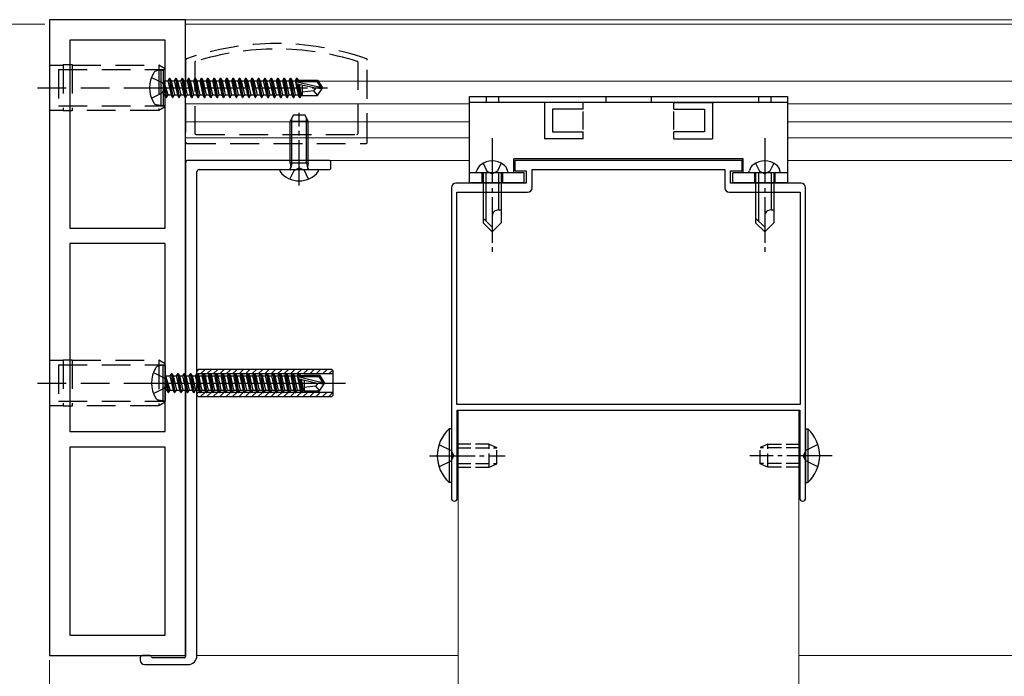
# Model space of a CAD drawing. Extents: x 0 to 1980, y 0 to 3207.
# Drawn here: x 602 to 819, y 1323 to 1468 of the extents above; entities that cross this region are included whole.
import ezdxf

# ---------------------------------------------------------------- set-up
doc = ezdxf.new("R2010")
doc.units = 0
for name, pattern in [('HIDDEN', [9.525, 6.35, -3.175]), ('YCENTER_1', [13, 10, -1, 1, -1]), ('YHIDDEN_1', [4, 3, -1])]:
    doc.linetypes.add(name, pattern=pattern)
for name, color, linetype, lineweight in [('YKK_11', 7, 'CONTINUOUS', 30), ('YKK_12', 2, 'CONTINUOUS', 13), ('YKK_13', 4, 'CONTINUOUS', 30), ('YKK_D', 6, 'CONTINUOUS', 13)]:
    doc.layers.add(name, color=color, linetype=linetype, lineweight=lineweight)

msp = doc.modelspace()

# ---------------------------------------------------------------- linework, layer by layer
at = {"layer": 'YKK_11', "linetype": 'ByBlock', "lineweight": -2, "ltscale": 0.5}
for p, q in [((608.5, 1468), (608.5, 1328)), ((638.5, 1468), (608.5, 1468)), ((638.5, 1328), (638.5, 1468)), ((613, 1463.5), (613, 1422.1)), ((613, 1463.5), (613, 1422.1)), ((634, 1463.5), (613, 1463.5)), ((634, 1422.1), (634, 1463.5)), ((761, 1437), (711, 1437)), ((711, 1437), (711, 1434.7)), ((761, 1434.7), (761, 1437)), ((711, 1434.7), (713.5, 1434.7)), ((713.5, 1434.7), (713.5, 1432)), ((714.8, 1431), (714.8, 1435)), ((714.8, 1435), (757.2, 1435)), ((757.2, 1435), (757.2, 1431)), ((758.5, 1432), (758.5, 1434.7)), ((758.5, 1434.7), (761, 1434.7)), ((697, 1431), (697, 1372.46)), ((713.5, 1432), (698, 1432)), ((774, 1432), (758.5, 1432)), ((775, 1372.46), (775, 1431)), ((698.2, 1383.3), (698.2, 1430)), ((698.2, 1430), (713.8, 1430)), ((758.2, 1430), (773.8, 1430)), ((773.8, 1430), (773.8, 1383.3)), ((613, 1422.1), (634, 1422.1)), ((613, 1418.7), (613, 1377.3)), ((613, 1418.7), (613, 1377.3)), ((634, 1418.7), (613, 1418.7)), ((634, 1377.3), (634, 1418.7)), ((773.8, 1383.3), (698.2, 1383.3)), ((773.8, 1383.3), (698.2, 1383.3)), ((698.3, 1382), (773.7, 1382)), ((698.3, 1362.65), (698.3, 1382)), ((773.7, 1382), (773.7, 1362.65)), ((613, 1377.3), (634, 1377.3)), ((613, 1373.9), (613, 1332.5)), ((613, 1373.9), (613, 1332.5)), ((634, 1373.9), (613, 1373.9)), ((634, 1332.5), (634, 1373.9)), ((697, 1372.46), (697.12, 1372.28)), ((697.12, 1372.28), (697.12, 1371.73)), ((774.88, 1372.28), (775, 1372.46)), ((774.88, 1371.73), (774.88, 1372.28)), ((697.12, 1371.73), (697, 1371.54)), ((697, 1371.54), (697, 1362.65)), ((775, 1371.54), (774.88, 1371.73)), ((775, 1362.65), (775, 1371.54)), ((613, 1332.5), (634, 1332.5)), ((608.5, 1328), (638.5, 1328))]:
    msp.add_line(p, q, dxfattribs=at)
for centre, radius, start, end in [((698, 1431), 1, 90, 180), ((713.8, 1431), 1, 270, 360), ((758.2, 1431), 1, 180, 270), ((774, 1431), 1, 0, 90), ((697.65, 1362.65), 0.65, 180, 0), ((774.35, 1362.65), 0.65, 180, 0)]:
    msp.add_arc(centre, radius, start, end, dxfattribs=at)
at = {"layer": 'YKK_12'}
for p, q in [((638.5, 1468), (831.5, 1468)), ((638.5, 1328.3), (638.5, 1468)), ((638.5, 1467), (1393.5, 1467)), ((1393.5, 1454.5), (638.5, 1454.5)), ((701, 1449.5), (638.5, 1449.5)), ((1031, 1449.5), (771, 1449.5)), ((701, 1445.5), (638.5, 1445.5)), ((1031, 1445.5), (771, 1445.5)), ((701, 1442), (638.5, 1442)), ((1031, 1442), (771, 1442)), ((701, 1437), (638.5, 1437)), ((1031, 1437), (771, 1437)), ((698.5, 1382), (698.5, 1267)), ((773.5, 1382), (698.5, 1382)), ((773.5, 1382), (773.5, 1267)), ((698.5, 1328), (641, 1328)), ((864, 1328), (773.5, 1328))]:
    msp.add_line(p, q, dxfattribs=at)
at = {"layer": 'YKK_13', "linetype": 'HIDDEN'}
for p, q in [((638.5, 1459.11), (638.5, 1441.05)), ((678.5, 1441.05), (678.5, 1459.11)), ((608.5, 1458), (608.5, 1448)), ((608.5, 1458), (611.5, 1458)), ((610.5, 1457), (634, 1457)), ((610.5, 1457), (610.5, 1449)), ((611.5, 1458.1), (611.5, 1447.9)), ((611.5, 1458.1), (613.5, 1458.1)), ((613.5, 1458.1), (613.5, 1447.9)), ((613.5, 1458), (632.61, 1458)), ((634, 1457.2), (632.61, 1458)), ((632.61, 1458), (632.61, 1448)), ((634, 1448.8), (634, 1457.2)), ((640.5, 1458.51), (640.5, 1443.05)), ((676.5, 1443.05), (676.5, 1458.51)), ((605.87, 1453), (637.16, 1453)), ((610.5, 1449), (634, 1449)), ((634, 1448.8), (632.61, 1448)), ((611.5, 1448), (608.5, 1448)), ((613.5, 1447.9), (611.5, 1447.9)), ((632.61, 1448), (613.5, 1448)), ((640.8, 1442.75), (676.2, 1442.75)), ((638.8, 1440.75), (678.2, 1440.75)), ((608.5, 1393), (608.5, 1383)), ((608.5, 1393), (611.5, 1393)), ((610.5, 1392), (634, 1392)), ((610.5, 1392), (610.5, 1384)), ((611.5, 1393.1), (611.5, 1382.9)), ((611.5, 1393.1), (613.5, 1393.1)), ((613.5, 1393.1), (613.5, 1382.9)), ((613.5, 1393), (632.61, 1393)), ((634, 1392.2), (632.61, 1393)), ((632.61, 1393), (632.61, 1383)), ((634, 1383.8), (634, 1392.2)), ((605.87, 1388), (637.16, 1388)), ((610.5, 1384), (634, 1384)), ((634, 1383.8), (632.61, 1383)), ((611.5, 1383), (608.5, 1383)), ((613.5, 1382.9), (611.5, 1382.9)), ((632.61, 1383), (613.5, 1383))]:
    msp.add_line(p, q, dxfattribs=at)
at = {"layer": 'YKK_13', "linetype": 'Continuous'}
for p, q in [((633.06, 1456.91), (632.09, 1456.74)), ((633.06, 1456.91), (633.06, 1449.09)), ((633.06, 1456.91), (633.56, 1456.83)), ((633.56, 1456.83), (633.56, 1449.18)), ((634.91, 1455.1), (634.6, 1454.55)), ((635.61, 1450.9), (634.91, 1455.1)), ((634.91, 1455.1), (635.01, 1455.1)), ((635.01, 1455.1), (635.33, 1454.55)), ((635.01, 1455.1), (635.71, 1450.9)), ((636.31, 1455.1), (636, 1454.55)), ((637.01, 1450.9), (636.31, 1455.1)), ((636.31, 1455.1), (636.41, 1455.1)), ((636.41, 1455.1), (636.73, 1454.55)), ((636.41, 1455.1), (637.11, 1450.9)), ((637.71, 1455.1), (637.4, 1454.55)), ((638.41, 1450.9), (637.71, 1455.1)), ((637.71, 1455.1), (637.81, 1455.1)), ((637.81, 1455.1), (638.13, 1454.55)), ((637.81, 1455.1), (638.51, 1450.9)), ((639.11, 1455.1), (638.8, 1454.55)), ((639.81, 1450.9), (639.11, 1455.1)), ((639.11, 1455.1), (639.21, 1455.1)), ((639.21, 1455.1), (639.53, 1454.55)), ((639.21, 1455.1), (639.91, 1450.9)), ((640.51, 1455.1), (640.2, 1454.55)), ((641.21, 1450.9), (640.51, 1455.1)), ((640.51, 1455.1), (640.61, 1455.1)), ((640.61, 1455.1), (640.93, 1454.55)), ((640.61, 1455.1), (641.31, 1450.9)), ((641.91, 1455.1), (641.6, 1454.55)), ((641.91, 1455.1), (642.01, 1455.1)), ((642.61, 1450.9), (641.91, 1455.1)), ((642.01, 1455.1), (642.71, 1450.9)), ((642.01, 1455.1), (642.33, 1454.55)), ((643.31, 1455.1), (643, 1454.55)), ((643.31, 1455.1), (643.41, 1455.1)), ((644.01, 1450.9), (643.31, 1455.1)), ((643.41, 1455.1), (644.11, 1450.9)), ((643.41, 1455.1), (643.73, 1454.55)), ((644.71, 1455.1), (644.4, 1454.55)), ((644.71, 1455.1), (644.81, 1455.1)), ((645.41, 1450.9), (644.71, 1455.1)), ((644.81, 1455.1), (645.51, 1450.9)), ((644.81, 1455.1), (645.13, 1454.55)), ((646.11, 1455.1), (645.8, 1454.55)), ((646.11, 1455.1), (646.21, 1455.1)), ((646.81, 1450.9), (646.11, 1455.1)), ((646.21, 1455.1), (646.91, 1450.9)), ((646.21, 1455.1), (646.53, 1454.55)), ((647.51, 1455.1), (647.2, 1454.55)), ((647.51, 1455.1), (647.61, 1455.1)), ((648.21, 1450.9), (647.51, 1455.1)), ((647.61, 1455.1), (647.93, 1454.55)), ((647.61, 1455.1), (648.31, 1450.9)), ((648.91, 1455.1), (648.6, 1454.55)), ((648.91, 1455.1), (649.01, 1455.1)), ((649.61, 1450.9), (648.91, 1455.1)), ((649.01, 1455.1), (649.33, 1454.55)), ((649.01, 1455.1), (649.71, 1450.9)), ((650.31, 1455.1), (650, 1454.55)), ((650.31, 1455.1), (650.41, 1455.1)), ((651.01, 1450.9), (650.31, 1455.1)), ((650.41, 1455.1), (650.73, 1454.55)), ((650.41, 1455.1), (651.11, 1450.9)), ((651.71, 1455.1), (651.4, 1454.55)), ((651.71, 1455.1), (651.81, 1455.1)), ((652.41, 1450.9), (651.71, 1455.1)), ((651.81, 1455.1), (652.13, 1454.55)), ((651.81, 1455.1), (652.51, 1450.9)), ((653.11, 1455.1), (652.8, 1454.55)), ((653.11, 1455.1), (653.21, 1455.1)), ((653.81, 1450.9), (653.11, 1455.1)), ((653.21, 1455.1), (653.53, 1454.55)), ((653.21, 1455.1), (653.91, 1450.9)), ((654.51, 1455.1), (654.2, 1454.55)), ((654.51, 1455.1), (654.61, 1455.1)), ((655.21, 1450.9), (654.51, 1455.1)), ((654.61, 1455.1), (654.93, 1454.55)), ((654.61, 1455.1), (655.31, 1450.9)), ((655.91, 1455.1), (655.6, 1454.55)), ((655.91, 1455.1), (656.01, 1455.1)), ((656.61, 1450.9), (655.91, 1455.1)), ((656.01, 1455.1), (656.71, 1450.9)), ((656.01, 1455.1), (656.33, 1454.55)), ((657.31, 1455.1), (657, 1454.55)), ((657.31, 1455.1), (657.41, 1455.1)), ((658.01, 1450.9), (657.31, 1455.1)), ((657.41, 1455.1), (658.11, 1450.9)), ((657.41, 1455.1), (657.73, 1454.55)), ((658.71, 1455.1), (658.4, 1454.55)), ((658.71, 1455.1), (658.81, 1455.1)), ((659.41, 1450.9), (658.71, 1455.1)), ((658.81, 1455.1), (659.51, 1450.9)), ((658.81, 1455.1), (659.13, 1454.55)), ((660.11, 1455.1), (659.8, 1454.55)), ((660.11, 1455.1), (660.21, 1455.1)), ((660.81, 1450.9), (660.11, 1455.1)), ((660.21, 1455.1), (660.91, 1450.9)), ((660.21, 1455.1), (660.53, 1454.55)), ((661.51, 1455.1), (661.2, 1454.55)), ((661.51, 1455.1), (661.61, 1455.1)), ((662.21, 1450.9), (661.51, 1455.1)), ((661.61, 1455.1), (662.31, 1450.9)), ((661.61, 1455.1), (661.93, 1454.55)), ((662.91, 1455.1), (662.6, 1454.55)), ((662.91, 1455.1), (663.01, 1455.1)), ((663.03, 1454.39), (662.91, 1455.1)), ((663.01, 1455.1), (663.13, 1454.4)), ((663.01, 1455.1), (663.31, 1454.68)), ((663.31, 1454.68), (664.16, 1454.68)), ((663.31, 1454.68), (663.36, 1454.4)), ((664.16, 1454.7), (667.52, 1454.7)), ((664.16, 1454.7), (664.16, 1454.4)), ((667.52, 1454.7), (667.36, 1454.4)), ((667.52, 1454.7), (668.56, 1453.15)), ((634.21, 1450.9), (633.61, 1454.5)), ((633.61, 1454.5), (633.71, 1454.5)), ((633.61, 1454.5), (633.9, 1451.45)), ((633.71, 1454.5), (634.31, 1450.9)), ((634.63, 1451.45), (633.71, 1454.5)), ((633.76, 1454.55), (634.6, 1454.55)), ((634.6, 1454.55), (635.3, 1451.45)), ((635.33, 1454.55), (636.03, 1451.45)), ((635.33, 1454.55), (636, 1454.55)), ((636, 1454.55), (636.7, 1451.45)), ((636.73, 1454.55), (637.43, 1451.45)), ((636.73, 1454.55), (637.4, 1454.55)), ((637.4, 1454.55), (638.1, 1451.45)), ((638.13, 1454.55), (638.83, 1451.45)), ((638.13, 1454.55), (638.8, 1454.55)), ((638.8, 1454.55), (639.5, 1451.45)), ((639.53, 1454.55), (640.23, 1451.45)), ((639.53, 1454.55), (640.2, 1454.55)), ((640.2, 1454.55), (640.9, 1451.45)), ((640.93, 1454.55), (641.28, 1453)), ((640.93, 1454.55), (641.6, 1454.55)), ((641.28, 1453), (641.63, 1451.45)), ((641.6, 1454.55), (642.3, 1451.45)), ((642.33, 1454.55), (642.68, 1453)), ((642.33, 1454.55), (643, 1454.55)), ((642.68, 1453), (643.03, 1451.45)), ((643, 1454.55), (643.7, 1451.45)), ((643.73, 1454.55), (644.08, 1453)), ((643.73, 1454.55), (644.4, 1454.55)), ((644.08, 1453), (644.43, 1451.45)), ((644.4, 1454.55), (645.1, 1451.45)), ((645.13, 1454.55), (645.48, 1453)), ((645.13, 1454.55), (645.8, 1454.55)), ((645.48, 1453), (645.83, 1451.45)), ((645.8, 1454.55), (646.5, 1451.45)), ((646.53, 1454.55), (647.2, 1454.55)), ((646.53, 1454.55), (647.23, 1451.45)), ((647.2, 1454.55), (647.9, 1451.45)), ((647.93, 1454.55), (648.6, 1454.55)), ((647.93, 1454.55), (648.63, 1451.45)), ((648.6, 1454.55), (649.3, 1451.45)), ((649.33, 1454.55), (650, 1454.55)), ((649.33, 1454.55), (650.03, 1451.45)), ((650, 1454.55), (650.7, 1451.45)), ((650.73, 1454.55), (651.4, 1454.55)), ((650.73, 1454.55), (651.43, 1451.45)), ((651.4, 1454.55), (652.1, 1451.45)), ((652.13, 1454.55), (652.8, 1454.55)), ((652.13, 1454.55), (652.83, 1451.45)), ((652.8, 1454.55), (653.5, 1451.45)), ((653.53, 1454.55), (654.2, 1454.55)), ((653.53, 1454.55), (654.23, 1451.45)), ((654.2, 1454.55), (654.9, 1451.45)), ((654.93, 1454.55), (655.6, 1454.55)), ((654.93, 1454.55), (655.63, 1451.45)), ((655.6, 1454.55), (656.3, 1451.45)), ((656.33, 1454.55), (657, 1454.55)), ((656.33, 1454.55), (657.03, 1451.45)), ((657, 1454.55), (657.7, 1451.45)), ((657.73, 1454.55), (658.43, 1451.45)), ((657.73, 1454.55), (658.4, 1454.55)), ((658.4, 1454.55), (659.1, 1451.45)), ((659.13, 1454.55), (659.83, 1451.45)), ((659.13, 1454.55), (659.8, 1454.55)), ((659.8, 1454.55), (660.5, 1451.45)), ((660.53, 1454.55), (661.23, 1451.45)), ((660.53, 1454.55), (661.2, 1454.55)), ((661.2, 1454.55), (661.9, 1451.45)), ((661.93, 1454.55), (662.63, 1451.45)), ((661.93, 1454.55), (662.6, 1454.55)), ((662.6, 1454.55), (663.3, 1451.45)), ((662.95, 1454.34), (668.2, 1453.15)), ((663.06, 1453.91), (667.06, 1453)), ((663.11, 1454.4), (667.36, 1454.4)), ((663.61, 1450.9), (663.11, 1453.9)), ((663.22, 1453.87), (663.71, 1450.9)), ((663.47, 1453.82), (663.96, 1451.32)), ((664.16, 1453.66), (664.16, 1451.3)), ((667.16, 1453), (666.66, 1452.3)), ((667.06, 1453), (668.56, 1453)), ((667.06, 1453), (668.56, 1452.85)), ((667.36, 1454.4), (668.2, 1453.15)), ((667.52, 1451.3), (668.56, 1452.85)), ((668.2, 1453.15), (668.56, 1453.15)), ((668.56, 1452.85), (668.56, 1453.15)), ((633.76, 1451.45), (633.9, 1451.45)), ((634.21, 1450.9), (633.9, 1451.45)), ((634.21, 1450.9), (634.31, 1450.9)), ((634.21, 1450.9), (634.31, 1450.9)), ((634.31, 1450.9), (634.63, 1451.45)), ((634.63, 1451.45), (635.3, 1451.45)), ((635.61, 1450.9), (635.3, 1451.45)), ((635.61, 1450.9), (635.71, 1450.9)), ((635.71, 1450.9), (636.03, 1451.45)), ((636.03, 1451.45), (636.7, 1451.45)), ((637.01, 1450.9), (636.7, 1451.45)), ((637.01, 1450.9), (637.11, 1450.9)), ((637.11, 1450.9), (637.43, 1451.45)), ((637.43, 1451.45), (638.1, 1451.45)), ((638.41, 1450.9), (638.1, 1451.45)), ((638.41, 1450.9), (638.51, 1450.9)), ((638.51, 1450.9), (638.83, 1451.45)), ((638.83, 1451.45), (639.5, 1451.45)), ((639.81, 1450.9), (639.5, 1451.45)), ((639.81, 1450.9), (639.91, 1450.9)), ((639.91, 1450.9), (640.23, 1451.45)), ((640.23, 1451.45), (640.9, 1451.45)), ((641.21, 1450.9), (640.9, 1451.45)), ((641.21, 1450.9), (641.31, 1450.9)), ((641.31, 1450.9), (641.63, 1451.45)), ((641.63, 1451.45), (642.3, 1451.45)), ((642.61, 1450.9), (642.3, 1451.45)), ((642.61, 1450.9), (642.71, 1450.9)), ((642.71, 1450.9), (643.03, 1451.45)), ((643.03, 1451.45), (643.7, 1451.45)), ((644.01, 1450.9), (643.7, 1451.45)), ((644.01, 1450.9), (644.11, 1450.9)), ((644.11, 1450.9), (644.43, 1451.45)), ((644.43, 1451.45), (645.1, 1451.45)), ((645.41, 1450.9), (645.1, 1451.45)), ((645.41, 1450.9), (645.51, 1450.9)), ((645.51, 1450.9), (645.83, 1451.45)), ((645.83, 1451.45), (646.5, 1451.45)), ((646.81, 1450.9), (646.5, 1451.45)), ((646.81, 1450.9), (646.91, 1450.9)), ((646.91, 1450.9), (647.23, 1451.45)), ((647.23, 1451.45), (647.9, 1451.45)), ((648.21, 1450.9), (647.9, 1451.45)), ((648.21, 1450.9), (648.31, 1450.9)), ((648.31, 1450.9), (648.63, 1451.45)), ((648.63, 1451.45), (649.3, 1451.45)), ((649.61, 1450.9), (649.3, 1451.45)), ((649.61, 1450.9), (649.71, 1450.9)), ((649.71, 1450.9), (650.03, 1451.45)), ((650.03, 1451.45), (650.7, 1451.45)), ((651.01, 1450.9), (650.7, 1451.45)), ((651.01, 1450.9), (651.11, 1450.9)), ((651.11, 1450.9), (651.43, 1451.45)), ((651.43, 1451.45), (652.1, 1451.45)), ((652.41, 1450.9), (652.1, 1451.45)), ((652.41, 1450.9), (652.51, 1450.9)), ((652.51, 1450.9), (652.83, 1451.45)), ((652.83, 1451.45), (653.5, 1451.45)), ((653.81, 1450.9), (653.5, 1451.45)), ((653.81, 1450.9), (653.91, 1450.9)), ((653.91, 1450.9), (654.23, 1451.45)), ((654.23, 1451.45), (654.9, 1451.45)), ((655.21, 1450.9), (654.9, 1451.45)), ((655.21, 1450.9), (655.31, 1450.9)), ((655.31, 1450.9), (655.63, 1451.45)), ((655.63, 1451.45), (656.3, 1451.45)), ((656.61, 1450.9), (656.3, 1451.45)), ((656.61, 1450.9), (656.71, 1450.9)), ((656.71, 1450.9), (657.03, 1451.45)), ((657.03, 1451.45), (657.7, 1451.45)), ((658.01, 1450.9), (657.7, 1451.45)), ((658.01, 1450.9), (658.11, 1450.9)), ((658.11, 1450.9), (658.43, 1451.45)), ((658.43, 1451.45), (659.1, 1451.45)), ((659.41, 1450.9), (659.1, 1451.45)), ((659.41, 1450.9), (659.51, 1450.9)), ((659.51, 1450.9), (659.83, 1451.45)), ((659.83, 1451.45), (660.5, 1451.45)), ((660.81, 1450.9), (660.5, 1451.45)), ((660.81, 1450.9), (660.91, 1450.9)), ((660.91, 1450.9), (661.23, 1451.45)), ((661.23, 1451.45), (661.9, 1451.45)), ((662.21, 1450.9), (661.9, 1451.45)), ((662.21, 1450.9), (662.31, 1450.9)), ((662.31, 1450.9), (662.63, 1451.45)), ((662.63, 1451.45), (663.3, 1451.45)), ((663.61, 1450.9), (663.3, 1451.45)), ((663.61, 1450.9), (663.71, 1450.9)), ((663.71, 1450.9), (663.96, 1451.32)), ((663.96, 1451.32), (664.16, 1451.32)), ((666.66, 1452.3), (664.16, 1452.05)), ((664.16, 1451.3), (667.52, 1451.3)), ((666.66, 1452.3), (667.52, 1451.3)), ((633.06, 1449.09), (632.09, 1449.26)), ((633.06, 1449.09), (633.56, 1449.18)), ((662.2, 1447), (661.5, 1445.6)), ((661.88, 1436.4), (661.88, 1446.36)), ((664.8, 1447), (662.2, 1447)), ((665.5, 1445.6), (664.8, 1447)), ((665.12, 1436.4), (665.12, 1446.36)), ((661.5, 1436.4), (661.5, 1445.6)), ((665.5, 1445.6), (661.5, 1445.6)), ((665.5, 1436.4), (665.5, 1445.6)), ((665.5, 1436.4), (661.5, 1436.4)), ((661.5, 1436.4), (661.64, 1435.59)), ((661.88, 1436.4), (661.64, 1435.39)), ((665.12, 1436.4), (665.36, 1435.39)), ((665.5, 1436.4), (665.36, 1435.59)), ((659.52, 1435), (667.48, 1435)), ((633.5, 1391.91), (632.53, 1391.74)), ((633.5, 1391.91), (633.5, 1384.09)), ((633.5, 1391.91), (634, 1391.83)), ((634, 1391.83), (634, 1384.18)), ((635.35, 1390.1), (635.03, 1389.55)), ((636.05, 1385.9), (635.35, 1390.1)), ((635.35, 1390.1), (635.45, 1390.1)), ((635.45, 1390.1), (635.77, 1389.55)), ((635.45, 1390.1), (636.15, 1385.9)), ((636.75, 1390.1), (636.43, 1389.55)), ((637.45, 1385.9), (636.75, 1390.1)), ((636.75, 1390.1), (636.85, 1390.1)), ((636.85, 1390.1), (637.17, 1389.55)), ((636.85, 1390.1), (637.55, 1385.9)), ((638.15, 1390.1), (637.83, 1389.55)), ((638.85, 1385.9), (638.15, 1390.1)), ((638.15, 1390.1), (638.25, 1390.1)), ((638.25, 1390.1), (638.57, 1389.55)), ((638.25, 1390.1), (638.95, 1385.9)), ((639.55, 1390.1), (639.23, 1389.55)), ((640.25, 1385.9), (639.55, 1390.1)), ((639.55, 1390.1), (639.65, 1390.1)), ((639.65, 1390.1), (639.97, 1389.55)), ((639.65, 1390.1), (640.35, 1385.9)), ((640.95, 1390.1), (640.63, 1389.55)), ((641.65, 1385.9), (640.95, 1390.1)), ((640.95, 1390.1), (641.05, 1390.1)), ((641, 1390.65), (641.35, 1391)), ((641, 1385.5), (641, 1390.5)), ((671, 1390), (641, 1390)), ((641.05, 1390.1), (641.37, 1389.55)), ((641.05, 1390.1), (641.75, 1385.9)), ((670.5, 1391), (641.5, 1391)), ((641.77, 1390), (642.77, 1391)), ((642.35, 1390.1), (642.03, 1389.55)), ((642.35, 1390.1), (642.45, 1390.1)), ((643.05, 1385.9), (642.35, 1390.1)), ((642.45, 1390.1), (643.15, 1385.9)), ((642.45, 1390.1), (642.77, 1389.55)), ((643.18, 1390), (644.18, 1391)), ((643.75, 1390.1), (643.43, 1389.55)), ((643.75, 1390.1), (643.85, 1390.1)), ((644.45, 1385.9), (643.75, 1390.1)), ((643.85, 1390.1), (644.55, 1385.9)), ((643.85, 1390.1), (644.17, 1389.55)), ((644.59, 1390), (645.59, 1391)), ((645.15, 1390.1), (644.83, 1389.55)), ((645.15, 1390.1), (645.25, 1390.1)), ((645.85, 1385.9), (645.15, 1390.1)), ((645.25, 1390.1), (645.95, 1385.9)), ((645.25, 1390.1), (645.57, 1389.55)), ((646.01, 1390), (647.01, 1391)), ((646.55, 1390.1), (646.23, 1389.55)), ((646.55, 1390.1), (646.65, 1390.1)), ((647.25, 1385.9), (646.55, 1390.1)), ((646.65, 1390.1), (647.35, 1385.9)), ((646.65, 1390.1), (646.97, 1389.55)), ((647.42, 1390), (648.42, 1391)), ((647.95, 1390.1), (647.63, 1389.55)), ((647.95, 1390.1), (648.05, 1390.1)), ((648.65, 1385.9), (647.95, 1390.1)), ((648.05, 1390.1), (648.37, 1389.55)), ((648.05, 1390.1), (648.75, 1385.9)), ((648.84, 1390), (649.84, 1391)), ((649.35, 1390.1), (649.03, 1389.55)), ((649.35, 1390.1), (649.45, 1390.1)), ((650.05, 1385.9), (649.35, 1390.1)), ((649.45, 1390.1), (649.77, 1389.55)), ((649.45, 1390.1), (650.15, 1385.9)), ((650.25, 1390), (651.25, 1391)), ((650.75, 1390.1), (650.43, 1389.55)), ((650.75, 1390.1), (650.85, 1390.1)), ((651.45, 1385.9), (650.75, 1390.1)), ((650.85, 1390.1), (651.17, 1389.55)), ((650.85, 1390.1), (651.55, 1385.9)), ((651.67, 1390), (652.67, 1391)), ((652.15, 1390.1), (651.83, 1389.55)), ((652.15, 1390.1), (652.25, 1390.1)), ((652.85, 1385.9), (652.15, 1390.1)), ((652.25, 1390.1), (652.57, 1389.55)), ((652.25, 1390.1), (652.95, 1385.9)), ((653.08, 1390), (654.08, 1391)), ((653.55, 1390.1), (653.23, 1389.55)), ((653.55, 1390.1), (653.65, 1390.1)), ((654.25, 1385.9), (653.55, 1390.1)), ((653.65, 1390.1), (653.97, 1389.55)), ((653.65, 1390.1), (654.35, 1385.9)), ((654.49, 1390), (655.49, 1391)), ((654.95, 1390.1), (654.63, 1389.55)), ((654.95, 1390.1), (655.05, 1390.1)), ((655.65, 1385.9), (654.95, 1390.1)), ((655.05, 1390.1), (655.37, 1389.55)), ((655.05, 1390.1), (655.75, 1385.9)), ((655.91, 1390), (656.91, 1391)), ((656.35, 1390.1), (656.03, 1389.55)), ((656.35, 1390.1), (656.45, 1390.1)), ((657.05, 1385.9), (656.35, 1390.1)), ((656.45, 1390.1), (657.15, 1385.9)), ((656.45, 1390.1), (656.77, 1389.55)), ((657.32, 1390), (658.32, 1391)), ((657.75, 1390.1), (657.43, 1389.55)), ((657.75, 1390.1), (657.85, 1390.1)), ((658.45, 1385.9), (657.75, 1390.1)), ((657.85, 1390.1), (658.55, 1385.9)), ((657.85, 1390.1), (658.17, 1389.55)), ((658.74, 1390), (659.74, 1391)), ((659.15, 1390.1), (658.83, 1389.55)), ((659.15, 1390.1), (659.25, 1390.1)), ((659.85, 1385.9), (659.15, 1390.1)), ((659.25, 1390.1), (659.95, 1385.9)), ((659.25, 1390.1), (659.57, 1389.55)), ((660.15, 1390), (661.15, 1391)), ((660.55, 1390.1), (660.23, 1389.55)), ((660.55, 1390.1), (660.65, 1390.1)), ((661.25, 1385.9), (660.55, 1390.1)), ((660.65, 1390.1), (661.35, 1385.9)), ((660.65, 1390.1), (660.97, 1389.55)), ((661.56, 1390), (662.56, 1391)), ((661.95, 1390.1), (661.63, 1389.55)), ((661.95, 1390.1), (662.05, 1390.1)), ((662.65, 1385.9), (661.95, 1390.1)), ((662.05, 1390.1), (662.75, 1385.9)), ((662.05, 1390.1), (662.37, 1389.55)), ((662.98, 1390), (663.98, 1391)), ((663.35, 1390.1), (663.03, 1389.55)), ((663.35, 1390.1), (663.45, 1390.1)), ((663.47, 1389.39), (663.35, 1390.1)), ((663.45, 1390.1), (663.57, 1389.4)), ((663.45, 1390.1), (663.74, 1389.68)), ((663.74, 1389.68), (664.6, 1389.68)), ((663.74, 1389.68), (663.8, 1389.4)), ((664.39, 1390), (665.39, 1391)), ((664.6, 1389.7), (667.95, 1389.7)), ((664.6, 1389.7), (664.6, 1389.4)), ((665.81, 1390), (666.81, 1391)), ((667.22, 1390), (668.22, 1391)), ((667.95, 1389.7), (667.79, 1389.4)), ((667.95, 1389.7), (669, 1388.15)), ((668.64, 1390), (669.64, 1391)), ((670.05, 1390), (670.88, 1390.83)), ((671, 1385.5), (671, 1390.5)), ((634.65, 1385.9), (634.05, 1389.5)), ((634.05, 1389.5), (634.15, 1389.5)), ((634.05, 1389.5), (634.33, 1386.45)), ((634.15, 1389.5), (634.75, 1385.9)), ((635.07, 1386.45), (634.15, 1389.5)), ((634.2, 1389.55), (635.03, 1389.55)), ((635.03, 1389.55), (635.73, 1386.45)), ((635.77, 1389.55), (636.47, 1386.45)), ((635.77, 1389.55), (636.43, 1389.55)), ((636.43, 1389.55), (637.13, 1386.45)), ((637.17, 1389.55), (637.87, 1386.45)), ((637.17, 1389.55), (637.83, 1389.55)), ((637.83, 1389.55), (638.53, 1386.45)), ((638.57, 1389.55), (639.27, 1386.45)), ((638.57, 1389.55), (639.23, 1389.55)), ((639.23, 1389.55), (639.93, 1386.45)), ((639.97, 1389.55), (640.67, 1386.45)), ((639.97, 1389.55), (640.63, 1389.55)), ((640.63, 1389.55), (641.33, 1386.45)), ((641.37, 1389.55), (641.72, 1388)), ((641.37, 1389.55), (642.03, 1389.55)), ((641.72, 1388), (642.07, 1386.45)), ((642.03, 1389.55), (642.73, 1386.45)), ((642.77, 1389.55), (643.12, 1388)), ((642.77, 1389.55), (643.43, 1389.55)), ((643.12, 1388), (643.47, 1386.45)), ((643.43, 1389.55), (644.13, 1386.45)), ((644.17, 1389.55), (644.52, 1388)), ((644.17, 1389.55), (644.83, 1389.55)), ((644.52, 1388), (644.87, 1386.45)), ((644.83, 1389.55), (645.53, 1386.45)), ((645.57, 1389.55), (645.92, 1388)), ((645.57, 1389.55), (646.23, 1389.55)), ((645.92, 1388), (646.27, 1386.45)), ((646.23, 1389.55), (646.93, 1386.45)), ((646.97, 1389.55), (647.63, 1389.55)), ((646.97, 1389.55), (647.67, 1386.45)), ((647.63, 1389.55), (648.33, 1386.45)), ((648.37, 1389.55), (649.03, 1389.55)), ((648.37, 1389.55), (649.07, 1386.45)), ((649.03, 1389.55), (649.73, 1386.45)), ((649.77, 1389.55), (650.43, 1389.55)), ((649.77, 1389.55), (650.47, 1386.45)), ((650.43, 1389.55), (651.13, 1386.45)), ((651.17, 1389.55), (651.83, 1389.55)), ((651.17, 1389.55), (651.87, 1386.45)), ((651.83, 1389.55), (652.53, 1386.45)), ((652.57, 1389.55), (653.23, 1389.55)), ((652.57, 1389.55), (653.27, 1386.45)), ((653.23, 1389.55), (653.93, 1386.45)), ((653.97, 1389.55), (654.63, 1389.55)), ((653.97, 1389.55), (654.67, 1386.45)), ((654.63, 1389.55), (655.33, 1386.45)), ((655.37, 1389.55), (656.03, 1389.55)), ((655.37, 1389.55), (656.07, 1386.45)), ((656.03, 1389.55), (656.73, 1386.45)), ((656.77, 1389.55), (657.43, 1389.55)), ((656.77, 1389.55), (657.47, 1386.45)), ((657.43, 1389.55), (658.13, 1386.45)), ((658.17, 1389.55), (658.87, 1386.45)), ((658.17, 1389.55), (658.83, 1389.55)), ((658.83, 1389.55), (659.53, 1386.45)), ((659.57, 1389.55), (660.27, 1386.45)), ((659.57, 1389.55), (660.23, 1389.55)), ((660.23, 1389.55), (660.93, 1386.45)), ((660.97, 1389.55), (661.67, 1386.45)), ((660.97, 1389.55), (661.63, 1389.55)), ((661.63, 1389.55), (662.33, 1386.45)), ((662.37, 1389.55), (663.07, 1386.45)), ((662.37, 1389.55), (663.03, 1389.55)), ((663.03, 1389.55), (663.73, 1386.45)), ((663.39, 1389.34), (668.64, 1388.15)), ((663.49, 1388.91), (667.49, 1388)), ((663.55, 1389.4), (667.79, 1389.4)), ((664.05, 1385.9), (663.55, 1388.9)), ((663.65, 1388.87), (664.15, 1385.9)), ((663.91, 1388.82), (664.39, 1386.32)), ((664.6, 1388.66), (664.6, 1386.3)), ((667.6, 1388), (667.1, 1387.3)), ((667.49, 1388), (669, 1388)), ((667.49, 1388), (669, 1387.85)), ((667.79, 1389.4), (668.64, 1388.15)), ((667.95, 1386.3), (669, 1387.85)), ((668.64, 1388.15), (669, 1388.15)), ((669, 1387.85), (669, 1388.15)), ((634.2, 1386.45), (634.33, 1386.45)), ((634.65, 1385.9), (634.33, 1386.45)), ((634.65, 1385.9), (634.75, 1385.9)), ((634.65, 1385.9), (634.75, 1385.9)), ((634.75, 1385.9), (635.07, 1386.45)), ((635.07, 1386.45), (635.73, 1386.45)), ((636.05, 1385.9), (635.73, 1386.45)), ((636.05, 1385.9), (636.15, 1385.9)), ((636.15, 1385.9), (636.47, 1386.45)), ((636.47, 1386.45), (637.13, 1386.45)), ((637.45, 1385.9), (637.13, 1386.45)), ((637.45, 1385.9), (637.55, 1385.9)), ((637.55, 1385.9), (637.87, 1386.45)), ((637.87, 1386.45), (638.53, 1386.45)), ((638.85, 1385.9), (638.53, 1386.45)), ((638.85, 1385.9), (638.95, 1385.9)), ((638.95, 1385.9), (639.27, 1386.45)), ((639.27, 1386.45), (639.93, 1386.45)), ((640.25, 1385.9), (639.93, 1386.45)), ((640.25, 1385.9), (640.35, 1385.9)), ((640.35, 1385.9), (640.67, 1386.45)), ((640.67, 1386.45), (641.33, 1386.45)), ((641, 1386), (671, 1386)), ((641, 1385.65), (641.35, 1386)), ((641.65, 1385.9), (641.33, 1386.45)), ((641.65, 1385.9), (641.75, 1385.9)), ((641.75, 1385.9), (642.07, 1386.45)), ((641.77, 1385), (642.77, 1386)), ((642.07, 1386.45), (642.73, 1386.45)), ((643.05, 1385.9), (642.73, 1386.45)), ((643.05, 1385.9), (643.15, 1385.9)), ((643.15, 1385.9), (643.47, 1386.45)), ((643.18, 1385), (644.18, 1386)), ((643.47, 1386.45), (644.13, 1386.45)), ((644.45, 1385.9), (644.13, 1386.45)), ((644.45, 1385.9), (644.55, 1385.9)), ((644.55, 1385.9), (644.87, 1386.45)), ((644.59, 1385), (645.59, 1386)), ((644.87, 1386.45), (645.53, 1386.45)), ((645.85, 1385.9), (645.53, 1386.45)), ((645.85, 1385.9), (645.95, 1385.9)), ((645.95, 1385.9), (646.27, 1386.45)), ((646.01, 1385), (647.01, 1386)), ((646.27, 1386.45), (646.93, 1386.45)), ((647.25, 1385.9), (646.93, 1386.45)), ((647.25, 1385.9), (647.35, 1385.9)), ((647.35, 1385.9), (647.67, 1386.45)), ((647.42, 1385), (648.42, 1386)), ((647.67, 1386.45), (648.33, 1386.45)), ((648.65, 1385.9), (648.33, 1386.45)), ((648.65, 1385.9), (648.75, 1385.9)), ((648.75, 1385.9), (649.07, 1386.45)), ((648.84, 1385), (649.84, 1386)), ((649.07, 1386.45), (649.73, 1386.45)), ((650.05, 1385.9), (649.73, 1386.45)), ((650.05, 1385.9), (650.15, 1385.9)), ((650.15, 1385.9), (650.47, 1386.45)), ((650.25, 1385), (651.25, 1386)), ((650.47, 1386.45), (651.13, 1386.45)), ((651.45, 1385.9), (651.13, 1386.45)), ((651.45, 1385.9), (651.55, 1385.9)), ((651.55, 1385.9), (651.87, 1386.45)), ((651.67, 1385), (652.67, 1386)), ((651.87, 1386.45), (652.53, 1386.45)), ((652.85, 1385.9), (652.53, 1386.45)), ((652.85, 1385.9), (652.95, 1385.9)), ((652.95, 1385.9), (653.27, 1386.45)), ((653.08, 1385), (654.08, 1386)), ((653.27, 1386.45), (653.93, 1386.45)), ((654.25, 1385.9), (653.93, 1386.45)), ((654.25, 1385.9), (654.35, 1385.9)), ((654.35, 1385.9), (654.67, 1386.45)), ((654.49, 1385), (655.49, 1386)), ((654.67, 1386.45), (655.33, 1386.45)), ((655.65, 1385.9), (655.33, 1386.45)), ((655.65, 1385.9), (655.75, 1385.9)), ((655.75, 1385.9), (656.07, 1386.45)), ((655.91, 1385), (656.91, 1386)), ((656.07, 1386.45), (656.73, 1386.45)), ((657.05, 1385.9), (656.73, 1386.45)), ((657.05, 1385.9), (657.15, 1385.9)), ((657.15, 1385.9), (657.47, 1386.45)), ((657.32, 1385), (658.32, 1386)), ((657.47, 1386.45), (658.13, 1386.45)), ((658.45, 1385.9), (658.13, 1386.45)), ((658.45, 1385.9), (658.55, 1385.9)), ((658.55, 1385.9), (658.87, 1386.45)), ((658.74, 1385), (659.74, 1386)), ((658.87, 1386.45), (659.53, 1386.45)), ((659.85, 1385.9), (659.53, 1386.45)), ((659.85, 1385.9), (659.95, 1385.9)), ((659.95, 1385.9), (660.27, 1386.45)), ((660.15, 1385), (661.15, 1386)), ((660.27, 1386.45), (660.93, 1386.45)), ((661.25, 1385.9), (660.93, 1386.45)), ((661.25, 1385.9), (661.35, 1385.9)), ((661.35, 1385.9), (661.67, 1386.45)), ((661.56, 1385), (662.56, 1386)), ((661.67, 1386.45), (662.33, 1386.45)), ((662.65, 1385.9), (662.33, 1386.45)), ((662.65, 1385.9), (662.75, 1385.9)), ((662.75, 1385.9), (663.07, 1386.45)), ((662.98, 1385), (663.98, 1386)), ((663.07, 1386.45), (663.73, 1386.45)), ((664.05, 1385.9), (663.73, 1386.45)), ((664.05, 1385.9), (664.15, 1385.9)), ((664.15, 1385.9), (664.39, 1386.32)), ((664.39, 1386.32), (664.6, 1386.32)), ((664.39, 1385), (665.39, 1386)), ((667.1, 1387.3), (664.6, 1387.05)), ((664.6, 1386.3), (667.95, 1386.3)), ((665.81, 1385), (666.81, 1386)), ((667.1, 1387.3), (667.95, 1386.3)), ((667.22, 1385), (668.22, 1386)), ((668.64, 1385), (669.64, 1386)), ((670.05, 1385), (671, 1385.95)), ((633.5, 1384.09), (632.53, 1384.26)), ((633.5, 1384.09), (634, 1384.18)), ((641.5, 1385), (670.5, 1385))]:
    msp.add_line(p, q, dxfattribs=at)
at = {"layer": 'YKK_13', "linetype": 'YHIDDEN_1'}
for p, q in [((630.98, 1455.3), (633.3, 1454.15)), ((633.3, 1454.15), (633.91, 1453)), ((633.3, 1451.86), (633.91, 1453)), ((630.98, 1450.7), (633.3, 1451.86)), ((704.65, 1451.1), (704.65, 1449.8)), ((707.35, 1451.1), (707.35, 1449.8)), ((731, 1451.1), (731, 1449.8)), ((741, 1451.1), (741, 1449.8)), ((764.65, 1451.1), (764.65, 1449.8)), ((767.35, 1451.1), (767.35, 1449.8)), ((662.36, 1434.79), (663.5, 1435.4)), ((664.65, 1434.79), (663.5, 1435.4)), ((704, 1436.39), (704.85, 1434.65)), ((708, 1436.39), (707.15, 1434.65)), ((764, 1436.39), (764.85, 1434.65)), ((768, 1436.39), (767.15, 1434.65)), ((661.43, 1432.92), (662.36, 1434.79)), ((665.58, 1432.92), (664.65, 1434.79)), ((703.75, 1434.3), (703.75, 1432.1)), ((704.85, 1434.65), (706, 1434.04)), ((707.15, 1434.65), (706, 1434.04)), ((708.25, 1434.3), (708.25, 1432.1)), ((763.75, 1434.3), (763.75, 1432.1)), ((764.85, 1434.65), (766, 1434.04)), ((767.15, 1434.65), (766, 1434.04)), ((768.25, 1434.3), (768.25, 1432.1)), ((631.42, 1390.3), (633.74, 1389.15)), ((633.74, 1389.15), (634.35, 1388)), ((633.74, 1386.86), (634.35, 1388)), ((631.42, 1385.7), (633.74, 1386.86)), ((694.28, 1374.45), (696.95, 1373.15)), ((705.3, 1374.5), (698.3, 1374.5)), ((705.3, 1369.5), (705.3, 1374.5)), ((705.3, 1374.5), (707, 1373.8)), ((766.7, 1374.5), (765, 1373.8)), ((766.7, 1374.5), (773.7, 1374.5)), ((766.7, 1369.5), (766.7, 1374.5)), ((777.72, 1374.45), (775.05, 1373.15)), ((696.95, 1373.15), (697.56, 1372)), ((698.3, 1373.75), (707, 1373.75)), ((707, 1370.2), (707, 1373.8)), ((765, 1370.2), (765, 1373.8)), ((773.7, 1373.75), (765, 1373.75)), ((775.05, 1373.15), (774.44, 1372)), ((694.28, 1369.55), (696.95, 1370.85)), ((696.95, 1370.85), (697.56, 1372)), ((698.3, 1370.25), (707, 1370.25)), ((705.3, 1369.5), (707, 1370.2)), ((773.7, 1370.25), (765, 1370.25)), ((766.7, 1369.5), (765, 1370.2)), ((775.05, 1370.85), (774.44, 1372)), ((777.72, 1369.55), (775.05, 1370.85)), ((698.3, 1369.5), (705.3, 1369.5)), ((773.7, 1369.5), (766.7, 1369.5))]:
    msp.add_line(p, q, dxfattribs=at)
at = {"layer": 'YKK_13', "linetype": 'YCENTER_1'}
for p, q in [((629.36, 1453), (669.77, 1453)), ((663.5, 1431.5), (663.5, 1447.46)), ((706, 1441.9), (706, 1416.3)), ((766, 1441.9), (766, 1416.3)), ((629.8, 1388), (670.2, 1388)), ((637.72, 1388), (674.09, 1388)), ((692.21, 1372), (708.88, 1372)), ((780.87, 1372), (762.73, 1372))]:
    msp.add_line(p, q, dxfattribs=at)
at = {"layer": 'YKK_13'}
for p, q in [((701, 1451.1), (771, 1451.1)), ((701, 1449.8), (701, 1451.1)), ((771, 1451.1), (771, 1449.8)), ((701, 1432.1), (701, 1449.8)), ((771, 1449.8), (701, 1449.8)), ((726, 1449.8), (717.23, 1449.8)), ((717.5, 1449.8), (717.5, 1441.8)), ((726, 1448.3), (719.26, 1448.3)), ((726, 1448.3), (719.26, 1448.3)), ((719.26, 1448.3), (719.26, 1443.3)), ((726, 1448.3), (726, 1449.8)), ((746, 1449.8), (754.77, 1449.8)), ((746, 1448.3), (746, 1449.8)), ((746, 1448.3), (752.74, 1448.3)), ((746, 1448.3), (752.74, 1448.3)), ((752.74, 1448.3), (752.74, 1443.3)), ((754.5, 1449.8), (754.5, 1441.8)), ((771, 1449.8), (771, 1432.1)), ((726, 1443.8), (726, 1447.8)), ((746, 1443.8), (746, 1447.8)), ((726, 1441.8), (717.5, 1441.8)), ((719.26, 1443.3), (726, 1443.3)), ((726, 1441.8), (726, 1443.3)), ((746, 1441.8), (746, 1443.3)), ((752.74, 1443.3), (746, 1443.3)), ((746, 1441.8), (754.5, 1441.8)), ((761.25, 1437.4), (710.75, 1437.4)), ((710.75, 1434.3), (710.75, 1437.4)), ((761.25, 1434.3), (761.25, 1437.4)), ((638.5, 1436.5), (638.5, 1327.8)), ((670.2, 1437), (639, 1437)), ((670.5, 1435.3), (670.5, 1436.7)), ((641, 1328), (641, 1434.5)), ((641.5, 1435), (670.2, 1435)), ((713, 1434.3), (701, 1434.3)), ((702.5, 1434.3), (702.64, 1434.82)), ((709.5, 1434.3), (702.5, 1434.3)), ((704, 1434.3), (704, 1423.3)), ((704.6, 1434.3), (704.6, 1423.7)), ((707.4, 1434.3), (707.4, 1426.1)), ((708, 1434.3), (708, 1423.3)), ((709.5, 1434.3), (709.36, 1434.82)), ((713, 1432.1), (713, 1434.3)), ((771, 1434.3), (759, 1434.3)), ((759, 1432.1), (759, 1434.3)), ((762.5, 1434.3), (762.64, 1434.82)), ((769.5, 1434.3), (762.5, 1434.3)), ((764, 1434.3), (764, 1423.3)), ((764.6, 1434.3), (764.6, 1423.7)), ((767.4, 1434.3), (767.4, 1426.1)), ((768, 1434.3), (768, 1423.3)), ((769.5, 1434.3), (769.36, 1434.82)), ((713, 1432.1), (701, 1432.1)), ((771, 1432.1), (759, 1432.1)), ((704, 1424.3), (706, 1422.3)), ((707.4, 1426.1), (708, 1426.1)), ((764, 1424.3), (766, 1422.3)), ((767.4, 1426.1), (768, 1426.1)), ((704, 1423.3), (706, 1421.3)), ((708, 1423.3), (706, 1421.3)), ((764, 1423.3), (766, 1421.3)), ((768, 1423.3), (766, 1421.3)), ((696.49, 1377.9), (696.49, 1366.1)), ((697, 1377.9), (696.49, 1377.9)), ((697, 1377.9), (697, 1366.1)), ((775, 1377.9), (775, 1366.1)), ((775, 1377.9), (775.51, 1377.9)), ((775.51, 1377.9), (775.51, 1366.1)), ((697, 1374.5), (697, 1369.5)), ((775, 1374.5), (775, 1369.5)), ((697, 1366.1), (696.49, 1366.1)), ((775, 1366.1), (775.51, 1366.1)), ((628.5, 1327.5), (628.5, 1327)), ((630.7, 1328), (629, 1328)), ((638.2, 1327.5), (631.2, 1327.5)), ((629.5, 1326), (639, 1326))]:
    msp.add_line(p, q, dxfattribs=at)
at = {"layer": 'YKK_13', "linetype": 'HIDDEN'}
for centre, radius, start, end in [((658.5, 1402.75), 60, 70.7322, 109.2678), ((658.5, 1402.75), 58.8, 72.3883, 107.6117), ((638.8, 1459.11), 0.3, 109.2678, 180), ((678.2, 1459.11), 0.3, 0, 70.7322), ((640.8, 1458.51), 0.3, 107.6117, 180), ((676.2, 1458.51), 0.3, 0, 72.3883), ((640.8, 1443.05), 0.3, 180, 270), ((676.2, 1443.05), 0.3, 270, 0), ((638.8, 1441.05), 0.3, 180, 270), ((678.2, 1441.05), 0.3, 270, 0)]:
    msp.add_arc(centre, radius, start, end, dxfattribs=at)
at = {"layer": 'YKK_13', "linetype": 'Continuous'}
for centre, radius, start, end in [((637.06, 1453), 6.5, 149.3641, 210.6359), ((632.25, 1455.86), 0.9, 100, 149.3641), ((633.76, 1454.75), 0.2, 180, 270), ((663.11, 1454.15), 0.248, 90, 257.191), ((633.76, 1451.25), 0.2, 90, 180), ((632.25, 1450.15), 0.9, 210.6359, 260), ((661.15, 1435.5), 0.5, 270, 10.091), ((665.85, 1435.5), 0.5, 169.909, 270), ((659.52, 1434.73), 0.274, 90, 217.7141), ((663.5, 1437.8), 5.3, 217.7141, 322.2859), ((667.48, 1434.73), 0.274, 322.2859, 90), ((637.5, 1388), 6.5, 149.3641, 210.6359), ((632.68, 1390.86), 0.9, 100, 149.3641), ((634.2, 1389.75), 0.2, 180, 270), ((641.5, 1390.5), 0.5, 90, 180), ((670.5, 1390.5), 0.5, 0, 90), ((663.55, 1389.15), 0.248, 90, 257.191), ((634.2, 1386.25), 0.2, 90, 180), ((641.5, 1385.5), 0.5, 180, 270), ((670.5, 1385.5), 0.5, 270, 0), ((632.68, 1385.15), 0.9, 210.6359, 260)]:
    msp.add_arc(centre, radius, start, end, dxfattribs=at)
at = {"layer": 'YKK_13'}
for centre, radius, start, end in [((639, 1436.5), 0.5, 90, 180), ((670.2, 1436.7), 0.3, 0, 90), ((670.2, 1435.3), 0.3, 270, 0), ((704.86, 1434.22), 2.3, 126.8841, 165), ((706, 1432.7), 4.2, 53.1159, 126.8841), ((707.14, 1434.22), 2.3, 15, 53.1159), ((764.86, 1434.22), 2.3, 126.8841, 165), ((766, 1432.7), 4.2, 53.1159, 126.8841), ((767.14, 1434.22), 2.3, 15, 53.1159), ((641.5, 1434.5), 0.5, 90, 180), ((707.33, 1424.77), 1.33, 87.134, 180), ((767.33, 1424.77), 1.33, 87.134, 180), ((701.92, 1372), 8.02, 132.6168, 227.3832), ((770.08, 1372), 8.02, 312.6168, 47.3832), ((629, 1327.5), 0.5, 90, 180), ((629.5, 1327), 1, 180, 270), ((630.7, 1327.7), 0.3, 0, 90), ((631.2, 1327.7), 0.2, 180, 270), ((638.2, 1327.8), 0.3, 270, 0), ((639, 1328), 2, 270, 0)]:
    msp.add_arc(centre, radius, start, end, dxfattribs=at)
at = {"layer": 'YKK_D'}
for p, q in [((607.5, 1467), (557.5, 1467)), ((608.5, 1327), (608.5, 1216))]:
    msp.add_line(p, q, dxfattribs=at)

doc.saveas('drawing.dxf')
